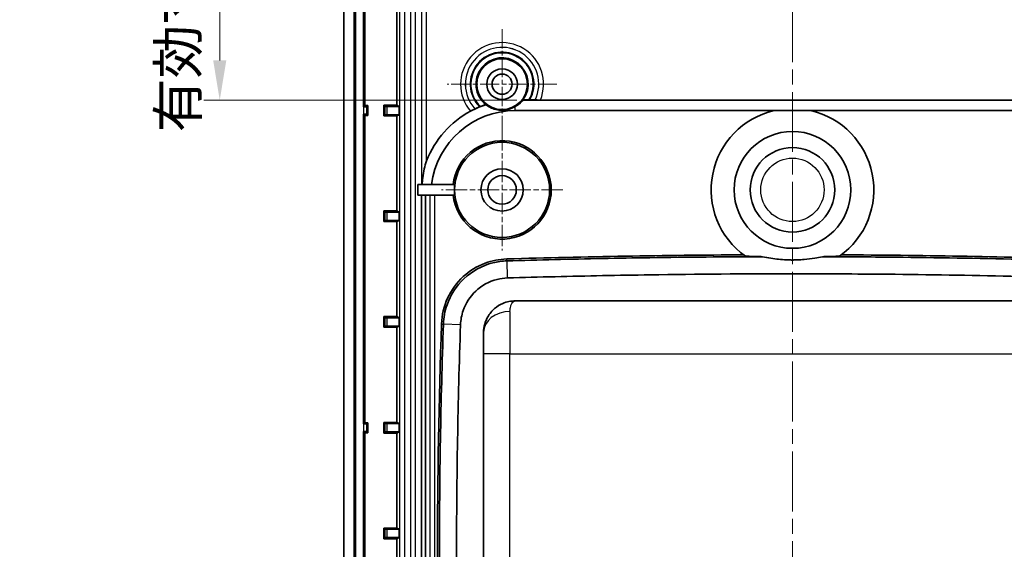
# Model space of a CAD drawing. Units: millimetres. Extents: x 1307 to 3683, y 858 to 1280.
# Drawn here: x 3379 to 3473, y 1076 to 1127 of the extents above; entities that cross this region are included whole.
import ezdxf

# ---------------------------------------------------------------- set-up
doc = ezdxf.new("R2010")
doc.units = ezdxf.units.MM
doc.linetypes.add('CHAIN', pattern=[0.3543, 0.2362, -0.0295, 0.0591, -0.0295])
doc.layers.add('Center Mark (ISO)', color=7, linetype='Continuous', lineweight=18, true_color=0x80ffff)
doc.layers.add('Centerline (ISO)', color=7, linetype='Continuous', lineweight=18, true_color=0x80ffff)
for name, color, linetype, lineweight in [('Dimension (ISO)', 7, 'Continuous', 18), ('Visible (ISO)', 7, 'Continuous', 35), ('Visible Narrow (ISO)', 7, 'Continuous', 25)]:
    doc.layers.add(name, color=color, linetype=linetype, lineweight=lineweight)
doc.styles.add('Note Text (TK)', font='txt')
doc.dimstyles.new('Default - Method 1b (TK)', dxfattribs={"dimscale": 1.5, "dimtxt": 2.5, "dimasz": 2.5, "dimexe": 1, "dimexo": 1.5, "dimgap": 1, "dimtad": 1, "dimtoh": 1, "dimrnd": 1e-08, "dimdsep": 46, "dimtxsty": 'Note Text (TK)', "dimcen": 0.09, "dimdle": 5, "dimclrd": 100, "dimclre": 100, "dimclrt": 7, "dimadec": 1, "dimazin": 1, "dimtfac": 1, "dimtmove": 0, "dimatfit": 3, "dimfxl": 0, "dimtolj": 1, "dimlwd": -1, "dimlwe": -1, "dimarcsym": 0})

# ---------------------------------------------------------------- blocks, each defined once
blk = doc.blocks.new('*D95')
at = {"layer": 'Defpoints', "color": 0, "transparency": 16777216}
for p in [(3434.973, 1170.624), (3398.438, 1119.001), (3428.805, 1119.001)]:
    blk.add_point(p, dxfattribs=at)
at = {"layer": 'Dimension (ISO)', "color": 100, "transparency": 16777216}
for p, q in [((3432.723, 1170.624), (3396.938, 1170.624)), ((3398.438, 1166.874), (3398.438, 1122.751)), ((3426.555, 1119.001), (3396.938, 1119.001))]:
    blk.add_line(p, q, dxfattribs=at)
for points in [[(3397.813, 1166.874), (3399.063, 1166.874), (3398.438, 1170.624)], [(3397.813, 1122.751), (3399.063, 1122.751), (3398.438, 1119.001)]]:
    blk.add_solid(points, dxfattribs=at)
at = {"layer": 'Dimension (ISO)', "color": 7, "transparency": 16777216, "insert": (3394.479, 1115.95), "char_height": 3.75, "attachment_point": 4, "rotation": 90, "style": 'Note Text (TK)'}
blk.add_mtext('\\A1;\\fＭＳ Ｐゴシック|b0|i0;\\H3.7310;有効寸法 / Max dim. 51.6', dxfattribs=at)

msp = doc.modelspace()

# ---------------------------------------------------------------- linework, layer by layer
at = {"layer": 'Center Mark (ISO)', "linetype": 'CHAIN', "ltscale": 7.704271}
for p, q in [((3425.1726, 1125.701), (3425.1726, 1115.301)), ((3430.3726, 1120.501), (3419.9726, 1120.501))]:
    msp.add_line(p, q, dxfattribs=at)
at = {"layer": 'Center Mark (ISO)', "linetype": 'CHAIN', "ltscale": 8.519156}
for p, q in [((3425.1726, 1116.251), (3425.1726, 1104.751)), ((3430.9226, 1110.501), (3419.4226, 1110.501))]:
    msp.add_line(p, q, dxfattribs=at)
at = {"layer": 'Centerline (ISO)', "linetype": 'CHAIN', "ltscale": 23.990969}
msp.add_line((3452.6726, 1179.251), (3452.6726, 1026.751), dxfattribs=at)
at = {"layer": 'Visible (ISO)'}
for p, q in [((3410.1726, 1162.0157), (3410.1726, 1043.9863)), ((3411.1726, 1043.9863), (3411.1726, 1162.0157)), ((3411.2948, 1043.9863), (3411.2948, 1162.0157)), ((3412.0504, 1147.651), (3412.0504, 1118.351)), ((3412.1726, 1118.4732), (3412.1726, 1147.5288)), ((3415.2195, 1127.4963), (3415.2195, 1118.5057)), ((3428.8045, 1119.001), (3427.1567, 1119.001)), ((3427.7195, 1119.0184), (3427.8124, 1119.0184)), ((3476.5407, 1119.001), (3428.8045, 1119.001)), ((3412.0504, 1118.351), (3412.1726, 1118.4732)), ((3412.0504, 1118.351), (3412.0607, 1118.351)), ((3412.1726, 1118.4732), (3412.4726, 1118.4732)), ((3412.3605, 1118.3611), (3412.4726, 1118.4732)), ((3412.4726, 1118.4732), (3412.4726, 1117.5288)), ((3414.0772, 1118.4027), (3413.9742, 1118.5057)), ((3413.9742, 1117.4963), (3413.9742, 1118.5057)), ((3413.9742, 1118.5057), (3415.2195, 1118.5057)), ((3414.2772, 1118.401), (3415.429, 1118.401)), ((3415.2195, 1118.5057), (3415.429, 1118.401)), ((3415.429, 1118.401), (3415.429, 1117.601)), ((3426.4226, 1118.001), (3450.929, 1118.001)), ((3454.4162, 1118.001), (3478.9226, 1118.001)), ((3412.0504, 1117.651), (3412.0504, 1088.351)), ((3412.0607, 1117.651), (3412.0504, 1117.651)), ((3412.1726, 1117.5288), (3412.0504, 1117.651)), ((3412.1726, 1088.4732), (3412.1726, 1117.5288)), ((3412.4726, 1117.5288), (3412.1726, 1117.5288)), ((3412.3605, 1117.6409), (3412.4726, 1117.5288)), ((3414.0772, 1117.5993), (3413.9742, 1117.4963)), ((3415.2195, 1117.4963), (3413.9742, 1117.4963)), ((3415.429, 1117.601), (3414.2772, 1117.601)), ((3415.429, 1117.601), (3415.2195, 1117.4963)), ((3415.2195, 1117.4963), (3415.2195, 1108.5057)), ((3417.1996, 1110.001), (3417.1996, 1111.001)), ((3420.6829, 1111.001), (3417.1996, 1111.001)), ((3417.1996, 1110.001), (3420.6829, 1110.001)), ((3417.5488, 1110.001), (3417.5488, 1045.5189)), ((3417.9226, 1110.001), (3417.9226, 1047.501)), ((3414.0772, 1108.4027), (3413.9742, 1108.5057)), ((3413.9742, 1108.5057), (3415.2195, 1108.5057)), ((3413.9742, 1107.4963), (3413.9742, 1108.5057)), ((3414.2772, 1108.401), (3415.429, 1108.401)), ((3415.2195, 1108.5057), (3415.429, 1108.401)), ((3415.429, 1108.401), (3415.429, 1107.601)), ((3414.0772, 1107.5993), (3413.9742, 1107.4963)), ((3415.2195, 1107.4963), (3413.9742, 1107.4963)), ((3415.429, 1107.601), (3414.2772, 1107.601)), ((3415.429, 1107.601), (3415.2195, 1107.4963)), ((3415.2195, 1107.4963), (3415.2195, 1098.5057)), ((3478.9226, 1100.001), (3426.4226, 1100.001)), ((3414.0772, 1098.4027), (3413.9742, 1098.5057)), ((3413.9742, 1097.4963), (3413.9742, 1098.5057)), ((3413.9742, 1098.5057), (3415.2195, 1098.5057)), ((3414.2772, 1098.401), (3415.429, 1098.401)), ((3415.2195, 1098.5057), (3415.429, 1098.401)), ((3415.429, 1098.401), (3415.429, 1097.601)), ((3414.0772, 1097.5993), (3413.9742, 1097.4963)), ((3415.2195, 1097.4963), (3413.9742, 1097.4963)), ((3415.429, 1097.601), (3414.2772, 1097.601)), ((3415.429, 1097.601), (3415.2195, 1097.4963)), ((3415.2195, 1097.4963), (3415.2195, 1088.5057)), ((3423.4226, 1095.001), (3423.4226, 1097.001)), ((3423.4226, 1095.001), (3423.4226, 1062.501)), ((3412.0504, 1088.351), (3412.1726, 1088.4732)), ((3412.0504, 1088.351), (3412.0607, 1088.351)), ((3412.1726, 1088.4732), (3412.4726, 1088.4732)), ((3412.3605, 1088.3611), (3412.4726, 1088.4732)), ((3412.4726, 1088.4732), (3412.4726, 1087.5288)), ((3414.0772, 1088.4027), (3413.9742, 1088.5057)), ((3413.9742, 1088.5057), (3415.2195, 1088.5057)), ((3413.9742, 1087.4963), (3413.9742, 1088.5057)), ((3414.2772, 1088.401), (3415.429, 1088.401)), ((3415.2195, 1088.5057), (3415.429, 1088.401)), ((3415.429, 1088.401), (3415.429, 1087.601)), ((3412.0504, 1087.651), (3412.0504, 1058.351)), ((3412.0607, 1087.651), (3412.0504, 1087.651)), ((3412.1726, 1087.5288), (3412.0504, 1087.651)), ((3412.1726, 1058.4732), (3412.1726, 1087.5288)), ((3412.4726, 1087.5288), (3412.1726, 1087.5288)), ((3412.3605, 1087.6409), (3412.4726, 1087.5288)), ((3414.0772, 1087.5993), (3413.9742, 1087.4963)), ((3415.2195, 1087.4963), (3413.9742, 1087.4963)), ((3415.429, 1087.601), (3414.2772, 1087.601)), ((3415.429, 1087.601), (3415.2195, 1087.4963)), ((3415.2195, 1087.4963), (3415.2195, 1078.5057)), ((3414.0772, 1078.4027), (3413.9742, 1078.5057)), ((3413.9742, 1077.4963), (3413.9742, 1078.5057)), ((3413.9742, 1078.5057), (3415.2195, 1078.5057)), ((3414.2772, 1078.401), (3415.429, 1078.401)), ((3415.2195, 1078.5057), (3415.429, 1078.401)), ((3415.429, 1078.401), (3415.429, 1077.601)), ((3414.0772, 1077.5993), (3413.9742, 1077.4963)), ((3415.2195, 1077.4963), (3413.9742, 1077.4963)), ((3415.429, 1077.601), (3414.2772, 1077.601)), ((3415.429, 1077.601), (3415.2195, 1077.4963)), ((3415.2195, 1077.4963), (3415.2195, 1068.5057))]:
    msp.add_line(p, q, dxfattribs=at)
for centre, radius in [((3425.1726, 1120.501), 2.4), ((3425.1726, 1120.501), 1.45), ((3425.1726, 1120.501), 0.95), ((3452.6726, 1110.501), 5.5284), ((3425.1726, 1110.501), 4.5), ((3452.6726, 1110.501), 4), ((3425.1726, 1110.501), 2), ((3425.1726, 1110.501), 1.35)]:
    msp.add_circle(centre, radius, dxfattribs=at)
for centre, radius, start, end in [((3426.4226, 1110.001), 9, 118.056995, 158.800857), ((3426.4226, 1110.001), 8, 90, 172.819244), ((3426.4226, 1110.001), 9, 108.117991, 118.056995), ((3426.4226, 1110.001), 9.0175, 111.511502, 112.070851), ((3452.6726, 1110.501), 7.7, 103.087353, 234.57969), ((3452.6726, 1110.501), 7.7, 305.42031, 76.912647), ((3425.1726, 1110.501), 4.6571, 186.163329, 173.836671), ((3425.1726, 1110.501), 4.5175, 173.645381, 186.354619), ((3452.6726, 186.9385), 917.4263, 90.2895373, 91.6901398), ((3452.6726, 186.9385), 917.4263, 88.3098602, 89.7104627), ((4046.4226, 1076.001), 627.3638, 178.0066526, 181.9933474)]:
    msp.add_arc(centre, radius, start, end, dxfattribs=at)
for centre, major_axis, ratio, start_param, end_param in [((3425.1726, 1120.5898), (0, 2.5427), 0.9993905, 3.6558583, 4.0374815), ((3412.0607, 1118.3615), (-0.3, 0), 0.0349208, 1.5707963, 3.1066861), ((3414.2772, 1118.4027), (-0.2, 0), 0.0087269, 0.0087266, 1.5707963), ((3412.0607, 1117.6405), (0.3, 0), 0.0349208, 0.0349066, 1.5707963), ((3414.2772, 1117.5992), (0.2, 0), 0.0087269, 1.5707963, 3.132866), ((3414.2772, 1108.4027), (-0.2, 0), 0.0087269, 0.0087266, 1.5707963), ((3414.2772, 1107.5992), (0.2, 0), 0.0087269, 1.5707963, 3.132866), ((3414.2772, 1098.4027), (-0.2, 0), 0.0087269, 0.0087266, 1.5707963), ((3414.2772, 1097.5992), (0.2, 0), 0.0087269, 1.5707963, 3.132866), ((3412.0607, 1088.3615), (-0.3, 0), 0.0349208, 1.5707963, 3.1066861), ((3414.2772, 1088.4027), (-0.2, 0), 0.0087269, 0.0087266, 1.5707963), ((3412.0607, 1087.6405), (0.3, 0), 0.0349208, 0.0349066, 1.5707963), ((3414.2772, 1087.5992), (0.2, 0), 0.0087269, 1.5707963, 3.132866), ((3414.2772, 1078.4027), (-0.2, 0), 0.0087269, 0.0087266, 1.5707963), ((3414.2772, 1077.5992), (0.2, 0), 0.0087269, 1.5707963, 3.132866)]:
    msp.add_ellipse(centre, major_axis=major_axis, ratio=ratio, start_param=start_param, end_param=end_param, dxfattribs=at)
for points, degree in [([(3427.1567, 1119.001), (3427.1664, 1119.0058), (3427.1761, 1119.0107)], 2), ([(3422.6005, 1118.1576), (3422.6006, 1118.1584), (3422.6008, 1118.1592), (3422.601, 1118.1601)], 3), ([(3423.6238, 1118.5548), (3423.6171, 1118.556), (3423.6104, 1118.5572), (3423.6037, 1118.5584)], 3)]:
    msp.add_open_spline(points, degree=degree, dxfattribs=at)
for points, knots in [([(3427.7195, 1119.0184), (3427.6513, 1119.0184), (3427.5708, 1119.0182), (3427.4456, 1119.0174), (3427.3777, 1119.0167), (3427.2841, 1119.0153), (3427.2401, 1119.0143), (3427.1929, 1119.0126), (3427.1779, 1119.0116), (3427.1761, 1119.0107)], [0.071034762, 0.071034762, 0.071034762, 0.071034762, 0.091479921, 0.091479921, 0.111089261, 0.111089261, 0.128753044, 0.128753044, 0.143632932, 0.143632932, 0.143632932, 0.143632932]), ([(3428.3146, 1119.0107), (3428.3141, 1119.0116), (3428.3012, 1119.0127), (3428.2588, 1119.0144), (3428.2197, 1119.0153), (3428.135, 1119.0167), (3428.0733, 1119.0174), (3427.9558, 1119.0182), (3427.8781, 1119.0184), (3427.8124, 1119.0184)], [0.288172683, 0.288172683, 0.288172683, 0.288172683, 0.303460432, 0.303460432, 0.320316822, 0.320316822, 0.338436736, 0.338436736, 0.358158118, 0.358158118, 0.358158118, 0.358158118]), ([(3428.8045, 1119.001), (3428.7426, 1119.001), (3428.6697, 1119.0012), (3428.5566, 1119.002), (3428.4959, 1119.0027), (3428.4116, 1119.0041), (3428.3723, 1119.005), (3428.3295, 1119.0068), (3428.3165, 1119.0078), (3428.3159, 1119.0087)], [0.069267837, 0.069267837, 0.069267837, 0.069267837, 0.087832559, 0.087832559, 0.105737181, 0.105737181, 0.122691233, 0.122691233, 0.138067172, 0.138067172, 0.138067172, 0.138067172]), ([(3422.6005, 1118.1576), (3422.6003, 1118.1565), (3422.592, 1118.1517), (3422.5581, 1118.1338), (3422.5309, 1118.1199), (3422.4601, 1118.0839), (3422.4166, 1118.0618), (3422.3191, 1118.0116), (3422.2655, 1117.9837), (3422.204, 1117.951), (3422.1967, 1117.9472), (3422.1894, 1117.9433)], [0.144365405, 0.144365405, 0.144365405, 0.144365405, 0.159550752, 0.159550752, 0.176702184, 0.176702184, 0.194616486, 0.194616486, 0.213063678, 0.213063678, 0.215533636, 0.215533636, 0.215533636, 0.215533636]), ([(3423.0343, 1118.3576), (3422.9868, 1118.3384), (3422.9397, 1118.3187), (3422.8397, 1118.2756), (3422.7888, 1118.2527), (3422.7038, 1118.2132), (3422.6698, 1118.1968), (3422.6305, 1118.177), (3422.6193, 1118.1712), (3422.6047, 1118.1631), (3422.6011, 1118.1608), (3422.601, 1118.1601)], [0.223279035, 0.223279035, 0.223279035, 0.223279035, 0.238632009, 0.238632009, 0.257376691, 0.257376691, 0.275064907, 0.275064907, 0.285567233, 0.285567233, 0.295568343, 0.295568343, 0.295568343, 0.295568343]), ([(3423.6037, 1118.5584), (3423.6026, 1118.5586), (3423.5981, 1118.5577), (3423.5756, 1118.5518), (3423.5497, 1118.5441), (3423.4819, 1118.5227), (3423.4404, 1118.509), (3423.3382, 1118.4739), (3423.2756, 1118.4514), (3423.1795, 1118.4151), (3423.1477, 1118.4028), (3423.116, 1118.3903)], [0.149752578, 0.149752578, 0.149752578, 0.149752578, 0.158871594, 0.158871594, 0.176087269, 0.176087269, 0.193339695, 0.193339695, 0.214353729, 0.214353729, 0.224572536, 0.224572536, 0.224572536, 0.224572536]), ([(3426.4226, 1118.3759), (3426.3442, 1118.3316), (3426.2588, 1118.2888), (3426.0651, 1118.2062), (3425.9553, 1118.1671), (3425.7203, 1118.1028), (3425.5952, 1118.0775), (3425.3307, 1118.046), (3425.2032, 1118.0412), (3424.9597, 1118.0486), (3424.8438, 1118.0608), (3424.5166, 1118.1156), (3424.3262, 1118.1769), (3423.9618, 1118.3292), (3423.7827, 1118.4356), (3423.6238, 1118.5548)], [1.88620865, 1.88620865, 1.88620865, 1.88620865, 1.92235338, 1.92235338, 1.96230355, 1.96230355, 2.00225371, 2.00225371, 2.04220388, 2.04220388, 2.08215405, 2.08215405, 2.16205439, 2.16205439, 2.27000851, 2.27000851, 2.27000851, 2.27000851]), ([(3418.0316, 1113.2555), (3418.0307, 1113.253), (3418.0297, 1113.2505), (3417.8401, 1112.7588), (3417.727, 1112.211), (3417.6337, 1111.4359), (3417.6149, 1111.2177), (3417.6016, 1111.001)], [0.48873052, 0.48873052, 0.48873052, 0.48873052, 0.48953513, 0.48953513, 0.64683214, 0.64683214, 0.70789204, 0.70789204, 0.70789204, 0.70789204]), ([(3419.4384, 1097.8229), (3419.4677, 1098.6634), (3419.6632, 1099.4899), (3420.367, 1101.0254), (3420.8709, 1101.7181), (3422.0965, 1102.8432), (3422.7977, 1103.2743), (3424.2184, 1103.8083), (3424.912, 1103.945), (3425.6138, 1103.9657)], [0, 0, 0, 0, 0.25231769, 0.25231769, 0.50674818, 0.50674818, 0.75143852, 0.75143852, 0.96207262, 0.96207262, 0.96207262, 0.96207262]), ([(3449.8368, 1104.1787), (3446.2787, 1104.1677), (3442.721, 1104.136), (3436.157, 1104.0393), (3433.1617, 1103.9804), (3428.6469, 1103.8696), (3427.1474, 1103.8291), (3425.64, 1103.7846)], [-7.9004224, -7.9004224, -7.9004224, -7.9004224, -6.8346781, -6.8346781, -5.9354557, -5.9354557, -5.4846457, -5.4846457, -5.4846457, -5.4846457]), ([(3448.2099, 1104.2261), (3448.6845, 1104.2101), (3449.172, 1104.1952), (3449.7353, 1104.1811), (3449.7859, 1104.1799), (3449.8368, 1104.1787)], [4.93382848, 4.93382848, 4.93382848, 4.93382848, 5.13131523, 5.13131523, 5.15071869, 5.15071869, 5.15071869, 5.15071869]), ([(3449.8368, 1104.1787), (3450.0989, 1104.1207), (3450.3638, 1104.0702), (3451.1156, 1103.9508), (3451.6053, 1103.9004), (3452.2071, 1103.8736), (3452.3144, 1103.8702), (3452.4787, 1103.867), (3452.5356, 1103.8663), (3452.6393, 1103.8656), (3452.6861, 1103.8656), (3452.7871, 1103.8661), (3452.8414, 1103.8667), (3452.9905, 1103.8692), (3453.0854, 1103.8719), (3453.3756, 1103.8834), (3453.5705, 1103.8955), (3454.11, 1103.9414), (3454.4519, 1103.9843), (3455.0322, 1104.08), (3455.2714, 1104.1263), (3455.5084, 1104.1787)], [0, 0, 0, 0, 0.08216347, 0.08216347, 0.23084593, 0.23084593, 0.26306046, 0.26306046, 0.28014476, 0.28014476, 0.29418205, 0.29418205, 0.31045451, 0.31045451, 0.3389351, 0.3389351, 0.39765498, 0.39765498, 0.50186243, 0.50186243, 0.57613585, 0.57613585, 0.57613585, 0.57613585]), ([(3455.5084, 1104.1787), (3455.5593, 1104.1799), (3455.6099, 1104.1811), (3456.1732, 1104.1952), (3456.6607, 1104.2101), (3457.1353, 1104.2261)], [5.79608714, 5.79608714, 5.79608714, 5.79608714, 5.8154906, 5.8154906, 6.01297735, 6.01297735, 6.01297735, 6.01297735]), ([(3479.7052, 1103.7846), (3479.7012, 1103.7847), (3479.6971, 1103.7848), (3479.6931, 1103.785), (3477.5861, 1103.8471), (3475.4844, 1103.9018), (3469.4794, 1104.0374), (3465.5807, 1104.1005), (3459.6238, 1104.159), (3457.5659, 1104.1723), (3455.5084, 1104.1787)], [-10.8823775, -10.8823775, -10.8823775, -10.8823775, -10.8811777, -10.8811777, -10.8811777, -10.2510028, -10.2510028, -9.082734, -9.082734, -8.4666008, -8.4666008, -8.4666008, -8.4666008]), ([(3425.64, 1103.7846), (3425.1907, 1103.7713), (3424.7441, 1103.7092), (3423.2842, 1103.3417), (3422.3291, 1102.8178), (3420.84, 1101.4116), (3420.2857, 1100.555), (3419.7562, 1099.0319), (3419.641, 1098.416), (3419.6193, 1097.7957)], [-5.48464566, -5.48464566, -5.48464566, -5.48464566, -5.38517176, -5.38517176, -5.15130051, -5.15130051, -4.9314925, -4.9314925, -4.79411249, -4.79411249, -4.79411249, -4.79411249]), ([(3421.2392, 1097.7393), (3421.2552, 1098.1977), (3421.3402, 1098.6528), (3421.7314, 1099.7783), (3422.1409, 1100.4113), (3423.2413, 1101.4503), (3423.947, 1101.8374), (3425.0258, 1102.1088), (3425.3558, 1102.1547), (3425.6878, 1102.1644)], [4.79411249, 4.79411249, 4.79411249, 4.79411249, 4.9314925, 4.9314925, 5.15130051, 5.15130051, 5.38517176, 5.38517176, 5.48464566, 5.48464566, 5.48464566, 5.48464566]), ([(3425.6878, 1102.1644), (3427.1925, 1102.2088), (3428.6893, 1102.2493), (3433.1962, 1102.3599), (3436.1861, 1102.4186), (3443.6806, 1102.5291), (3448.1729, 1102.5621), (3455.6658, 1102.5622), (3458.6661, 1102.5475), (3465.5579, 1102.4798), (3469.4497, 1102.4167), (3475.444, 1102.2814), (3477.542, 1102.2268), (3479.6454, 1102.1648), (3479.6494, 1102.1647), (3479.6534, 1102.1646), (3479.6574, 1102.1644)], [5.4846457, 5.4846457, 5.4846457, 5.4846457, 5.9354557, 5.9354557, 6.8346781, 6.8346781, 8.1829117, 8.1829117, 9.082734, 9.082734, 10.2510028, 10.2510028, 10.8811777, 10.8811777, 10.8811777, 10.8823775, 10.8823775, 10.8823775, 10.8823775]), ([(3426.4226, 1100.001), (3426.0206, 1100.001), (3425.6166, 1099.9202), (3424.9634, 1099.639), (3424.7023, 1099.4789), (3424.4636, 1099.2731), (3424.2142, 1099.058), (3423.9899, 1098.7934), (3423.582, 1098.0726), (3423.4226, 1097.5726), (3423.4226, 1097.001)], [-0.0007699, -0.0007699, -0.0007699, -0.0007699, 0.0484608, 0.0484608, 0.08382162, 0.08382162, 0.08382162, 0.1207778, 0.1207778, 0.16841313, 0.16841313, 0.16841313, 0.16841313]), ([(3419.6193, 1097.7957), (3419.6192, 1097.7916), (3419.6191, 1097.7876), (3419.6189, 1097.7836), (3419.4926, 1094.1487), (3419.3982, 1090.5259), (3419.272, 1083.26), (3419.2405, 1079.6281), (3419.2406, 1072.3659), (3419.2721, 1068.7363), (3419.3557, 1063.9235), (3419.3796, 1062.7392), (3419.4069, 1061.5549)], [-4.7941125, -4.7941125, -4.7941125, -4.7941125, -4.7929098, -4.7929098, -4.7929098, -3.7063786, -3.7063786, -2.6192448, -2.6192448, -1.5333153, -1.5333153, -1.1787821, -1.1787821, -1.1787821, -1.1787821]), ([(3421.0071, 1062.5013), (3420.9881, 1063.3795), (3420.971, 1064.2578), (3420.8929, 1068.7551), (3420.8615, 1072.3753), (3420.8614, 1079.6187), (3420.8928, 1083.2412), (3421.0187, 1090.4883), (3421.1128, 1094.1018), (3421.2388, 1097.7273), (3421.239, 1097.7313), (3421.2391, 1097.7353), (3421.2392, 1097.7393)], [1.2697275, 1.2697275, 1.2697275, 1.2697275, 1.5333153, 1.5333153, 2.6192448, 2.6192448, 3.7063786, 3.7063786, 4.7929098, 4.7929098, 4.7929098, 4.7941125, 4.7941125, 4.7941125, 4.7941125])]:
    msp.add_open_spline(points, degree=3, knots=knots, dxfattribs=at)
for points, weights in [([(3428.3159, 1119.0087), (3428.3153, 1119.0097), (3428.3146, 1119.0107)], [1.00000000052, 1.00000000053, 1.00000000052]), ([(3450.929, 1118.001), (3452.6726, 1118.001), (3454.4162, 1118.001)], [2.43608073189, 2.50104288474, 2.43608073189])]:
    msp.add_rational_spline(points, weights, degree=2, dxfattribs=at)
at = {"layer": 'Visible Narrow (ISO)'}
for p, q in [((3415.464, 1160.4831), (3415.464, 1045.5189)), ((3415.9639, 1045.5189), (3415.9639, 1160.4831)), ((3416.4898, 1160.4831), (3416.4898, 1045.5189)), ((3416.9894, 1045.5189), (3416.9894, 1160.4831)), ((3417.5319, 1160.4831), (3417.5319, 1111.001)), ((3418.0316, 1113.2555), (3418.0316, 1160.4831)), ((3412.0607, 1118.351), (3412.0607, 1117.651)), ((3412.3605, 1117.6409), (3412.3605, 1118.3611)), ((3414.0772, 1118.4027), (3414.0772, 1117.5993)), ((3414.2772, 1117.601), (3414.2772, 1118.401)), ((3426.4226, 1118.001), (3426.4226, 1118.3759)), ((3418.3279, 1110.001), (3418.3279, 1047.501)), ((3418.813, 1047.501), (3418.813, 1110.001)), ((3414.0772, 1108.4027), (3414.0772, 1107.5993)), ((3414.2772, 1107.601), (3414.2772, 1108.401)), ((3425.6878, 1102.1644), (3425.64, 1103.7846)), ((3414.0772, 1098.4027), (3414.0772, 1097.5993)), ((3414.2772, 1097.601), (3414.2772, 1098.401)), ((3425.9226, 1099.001), (3425.9226, 1095.001)), ((3421.2392, 1097.7393), (3419.6193, 1097.7957)), ((3425.9226, 1095.001), (3423.4226, 1095.001)), ((3425.9226, 1063.001), (3425.9226, 1095.001)), ((3425.9226, 1095.001), (3479.4226, 1095.001)), ((3412.0607, 1088.351), (3412.0607, 1087.651)), ((3412.3605, 1087.6409), (3412.3605, 1088.3611)), ((3414.0772, 1088.4027), (3414.0772, 1087.5993)), ((3414.2772, 1087.601), (3414.2772, 1088.401)), ((3414.0772, 1078.4027), (3414.0772, 1077.5993)), ((3414.2772, 1077.601), (3414.2772, 1078.401))]:
    msp.add_line(p, q, dxfattribs=at)
msp.add_circle((3452.6726, 1110.501), 3, dxfattribs=at)
for radius, start, end in [(3.9295, 337.559177, 220.608997), (3.4796, 334.60405, 222.335699), (3.4775, 334.625087, 222.311182), (3.0276, 330.68074, 225.067047), (2.9469, 329.796103, 225.743402), (2.497, 323.357644, 231.074745)]:
    msp.add_arc((3425.1726, 1120.501), radius, start, end, dxfattribs=at)
msp.add_ellipse((3425.9226, 1097.001), major_axis=(-2.5, 0), ratio=0.8, start_param=4.712389, end_param=6.2831853, dxfattribs=at)
for points, knots in [([(3425.64, 1103.7846), (3425.6369, 1103.806), (3425.6338, 1103.8274), (3425.6307, 1103.8488), (3425.6273, 1103.8727), (3425.6238, 1103.8966), (3425.6182, 1103.9356), (3425.616, 1103.9506), (3425.6138, 1103.9657)], [0.11402032, 0.11402032, 0.11402032, 0.11402032, 0.20662917, 0.20662917, 0.20662917, 0.30994376, 0.30994376, 0.37507939, 0.37507939, 0.37507939, 0.37507939]), ([(3425.9226, 1099.001), (3425.9226, 1099.1915), (3425.9492, 1099.3582), (3426.0171, 1099.5985), (3426.0545, 1099.6867), (3426.0961, 1099.7584), (3426.1359, 1099.827), (3426.1794, 1099.8803), (3426.2883, 1099.9741), (3426.3556, 1100.001), (3426.4226, 1100.001)], [-0.16841313, -0.16841313, -0.16841313, -0.16841313, -0.1207778, -0.1207778, -0.08382162, -0.08382162, -0.08382162, -0.0484608, -0.0484608, 0.0007699, 0.0007699, 0.0007699, 0.0007699]), ([(3419.4384, 1097.8229), (3419.4535, 1097.8206), (3419.4685, 1097.8183), (3419.5074, 1097.8125), (3419.5313, 1097.8089), (3419.5552, 1097.8053), (3419.5766, 1097.8021), (3419.5979, 1097.7989), (3419.6193, 1097.7957)], [-0.37507939, -0.37507939, -0.37507939, -0.37507939, -0.30994376, -0.30994376, -0.20662917, -0.20662917, -0.20662917, -0.11402032, -0.11402032, -0.11402032, -0.11402032])]:
    msp.add_open_spline(points, degree=3, knots=knots, dxfattribs=at)

# ---------------------------------------------------------------- dimensions: what is measured, and where the dimension line sits
at = {"layer": 'Dimension (ISO)', "color": 100, "true_color": 0x00ff3f}
dim = msp.add_linear_dim(base=(3398.4383, 1119.001), p1=(3434.9726, 1170.6242), p2=(3428.8045, 1119.001), angle=90, text='\\fＭＳ Ｐゴシック|b0|i0;\\H3.7310;有効寸法 / Max dim. <>', dimstyle='Default - Method 1b (TK)', override={"dimgap": 1, "dimtoh": 0, "dimdec": 1, "dimtol": 0, "dimlim": 0, "dimtp": 0, "dimtm": 0, "dimtdec": 2, "dimtofl": 0, "dimatfit": 1}, dxfattribs=at)
dim.commit()
dim.dimension.update_dxf_attribs({"geometry": '*D95', "text_midpoint": (3398.4383, 1144.8126), "dimtype": 160})

doc.saveas('drawing.dxf')
